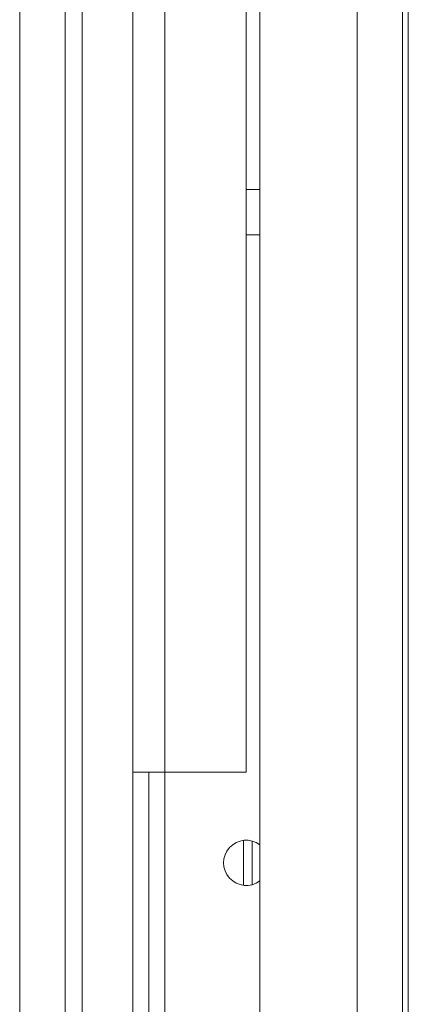
# Model space of a CAD drawing. Units: millimetres. Extents: x 109 to 2387, y 28 to 1997.
# Drawn here: x 754 to 789, y 962 to 1049 of the extents above; entities that cross this region are included whole.
import ezdxf

# ---------------------------------------------------------------- set-up
doc = ezdxf.new("R2010")
doc.units = ezdxf.units.MM
doc.header["$LTSCALE"] = 12
doc.layers.add('1', color=7, linetype='Continuous')

msp = doc.modelspace()

# ---------------------------------------------------------------- linework, layer by layer
at = {"layer": '1', "color": 7, "linetype": 'Continuous', "lineweight": 18}
for p, q in [((758.43612, 1177.21882), (758.43612, 107.21882)), ((759.93612, 107.21882), (759.93612, 1177.21882)), ((754.43612, 111.21882), (754.43612, 1173.21882)), ((764.43612, 1167.21882), (764.43612, 117.21882)), ((788.23612, 1166.61882), (788.23612, 117.81882)), ((775.63612, 1104.71882), (775.63612, 959.71882)), ((774.43612, 1081.71882), (774.43612, 982.71882)), ((775.63606, 1034.21882), (774.43606, 1034.21882)), ((774.43606, 1030.21882), (775.63606, 1030.21882)), ((764.43612, 982.71882), (767.23612, 982.71882)), ((765.83612, 886.71882), (765.83612, 982.71882)), ((774.43612, 982.71882), (767.23612, 982.71882)), ((774.94834, 976.65234), (774.94834, 972.78571))]:
    msp.add_line(p, q, dxfattribs=at)
at = {"layer": '1', "color": 7, "linetype": 'Continuous', "lineweight": 13}
for p, q in [((784.23612, 117.81882), (784.23612, 1166.61882)), ((788.73612, 1125.71562), (788.73612, 938.71785)), ((767.23612, 1081.71882), (767.23612, 982.71882)), ((767.23612, 982.70771), (767.23612, 936.71129)), ((774.17626, 972.73617), (774.17626, 976.70265))]:
    msp.add_line(p, q, dxfattribs=at)
at = {"layer": '1', "color": 7, "linetype": 'Continuous', "lineweight": 18}
msp.add_arc((774.43612, 974.71882), 2, 53.133814, 306.866312, dxfattribs=at)

doc.saveas('drawing.dxf')
